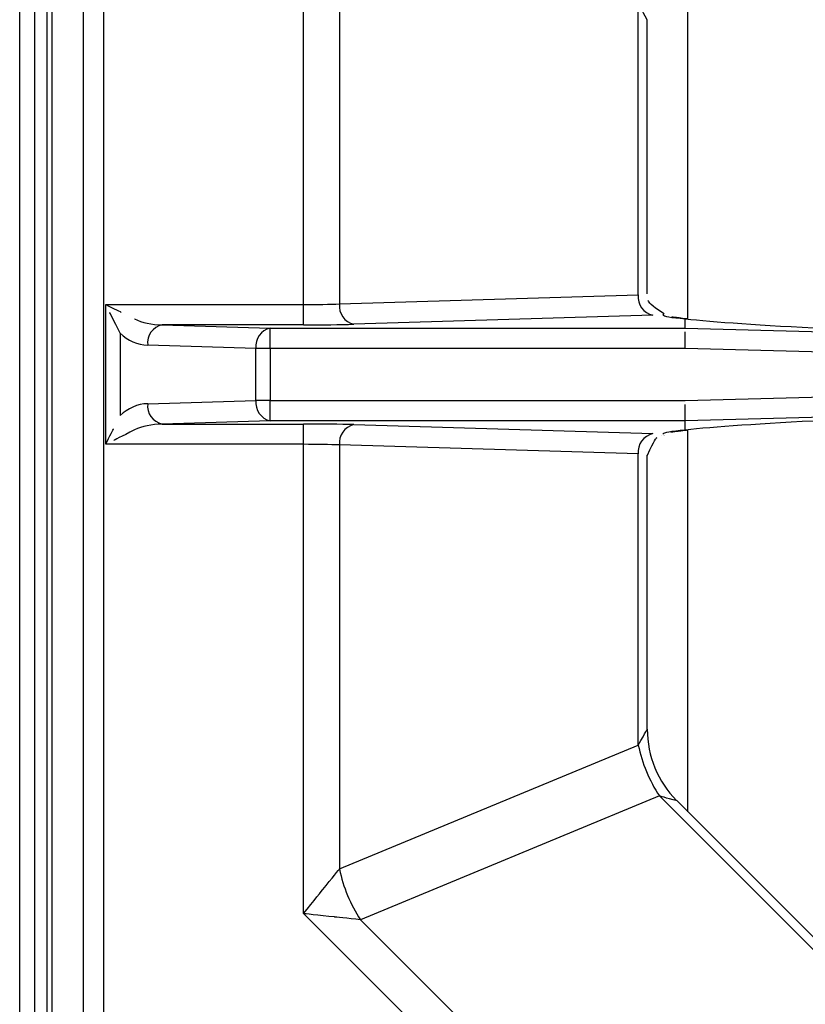
# Model space of a CAD drawing. Extents: x 27 to 262, y -276 to -33.
# Drawn here: x 45 to 49, y -219 to -213 of the extents above; entities that cross this region are included whole.
import ezdxf

# ---------------------------------------------------------------- set-up
doc = ezdxf.new("R2010")
doc.units = 0
doc.header["$MEASUREMENT"] = 0
doc.layers.add('Layer 1', color=7, linetype='Continuous')

# ---------------------------------------------------------------- blocks, each defined once
blk = doc.blocks.new('block 1658')
at = {"layer": 'Layer 1', "color": 7, "lineweight": 30, "true_color": 0xffffff}
blk.add_lwpolyline([(45.0914, -206.7141), (45.0914, -224.5115)], dxfattribs=at)
blk = doc.blocks.new('block 1671')
at = {"layer": 'Layer 1', "color": 7, "lineweight": 30, "true_color": 0xffffff}
blk.add_lwpolyline([(44.8034, -224.6562), (44.8034, -188.1548)], dxfattribs=at)
blk = doc.blocks.new('block 1672')
at = {"layer": 'Layer 1', "color": 7, "lineweight": 30, "true_color": 0xffffff}
blk.add_lwpolyline([(44.8764, -224.6562), (44.8764, -205.0671)], dxfattribs=at)
blk = doc.blocks.new('block 1811')
at = {"layer": 'Layer 1', "color": 7, "lineweight": 30, "true_color": 0xffffff}
blk.add_lwpolyline([(44.7121, -224.784), (44.7121, -187.9114)], dxfattribs=at)
blk = doc.blocks.new('block 1829')
at = {"layer": 'Layer 1', "color": 8, "lineweight": 30, "true_color": 0x808080}
blk.add_lwpolyline([(44.9068, -224.6562), (44.9068, -205.0671)], dxfattribs=at)
blk = doc.blocks.new('block 11964')
at = {"layer": 'Layer 1', "color": 7, "lineweight": 30, "true_color": 0xffffff}
blk.add_lwpolyline([(45.2275, -216.0302), (45.2275, -215.1954)], dxfattribs=at)
blk = doc.blocks.new('block 11971')
at = {"layer": 'Layer 1', "color": 7, "lineweight": 30, "true_color": 0xffffff}
blk.add_lwpolyline([(45.2131, -206.7141), (45.2131, -224.5115)], dxfattribs=at)
blk = doc.blocks.new('block 12003')
at = {"layer": 'Layer 1', "color": 7, "lineweight": 30, "true_color": 0xffffff}
blk.add_open_spline([(48.6103, -215.9576), (48.6817, -215.9478), (48.6954, -215.9465), (48.7091, -215.9453)], degree=3, dxfattribs=at)
blk = doc.blocks.new('block 12004')
at = {"layer": 'Layer 1', "color": 7, "lineweight": 30, "true_color": 0xffffff}
blk.add_open_spline([(48.7091, -215.2803), (48.6255, -215.2709), (48.6177, -215.2695), (48.6141, -215.2688)], degree=3, dxfattribs=at)
blk = doc.blocks.new('block 12011')
at = {"layer": 'Layer 1', "color": 7, "lineweight": 30, "true_color": 0xffffff}
blk.add_open_spline([(48.5666, -215.249), (48.4866, -215.1948), (48.4796, -215.1826), (48.4756, -215.1696)], degree=3, dxfattribs=at)
blk = doc.blocks.new('block 12012')
at = {"layer": 'Layer 1', "color": 7, "lineweight": 30, "true_color": 0xffffff}
blk.add_open_spline([(48.4711, -216.0952), (48.5133, -216.001), (48.5205, -215.9955), (48.528, -215.9911)], degree=3, dxfattribs=at)
blk = doc.blocks.new('block 12025')
at = {"layer": 'Layer 1', "color": 7, "lineweight": 30, "true_color": 0xffffff}
blk.add_lwpolyline([(48.4692, -215.1305), (48.4692, -213.49)], dxfattribs=at)
blk = doc.blocks.new('block 12026')
at = {"layer": 'Layer 1', "color": 7, "lineweight": 30, "true_color": 0xffffff}
blk.add_lwpolyline([(48.4692, -217.7356), (48.4692, -216.095)], dxfattribs=at)
blk = doc.blocks.new('block 12027')
at = {"layer": 'Layer 1', "color": 7, "lineweight": 30, "true_color": 0xffffff}
blk.add_lwpolyline([(51.6495, -221.1679), (48.6473, -218.1658)], dxfattribs=at)
blk = doc.blocks.new('block 12030')
at = {"layer": 'Layer 1', "color": 7, "lineweight": 30, "true_color": 0xffffff}
blk.add_open_spline([(48.4692, -217.7365), (48.4694, -217.8965), (48.5326, -218.0499), (48.6452, -218.1636)], degree=3, dxfattribs=at)
blk = doc.blocks.new('block 12258')
at = {"layer": 'Layer 1', "color": 7, "lineweight": 30, "true_color": 0xffffff}
blk.add_lwpolyline([(50.8869, -215.5148), (48.6952, -215.4571)], dxfattribs=at)
blk = doc.blocks.new('block 12259')
at = {"layer": 'Layer 1', "color": 7, "lineweight": 30, "true_color": 0xffffff}
blk.add_open_spline([(48.6952, -215.4571), (48.6964, -215.3724), (48.6966, -215.3572), (48.6966, -215.3572)], degree=3, dxfattribs=at)
blk = doc.blocks.new('block 12260')
at = {"layer": 'Layer 1', "color": 7, "lineweight": 30, "true_color": 0xffffff}
blk.add_lwpolyline([(48.6968, -215.3355), (50.8901, -215.3932)], dxfattribs=at)
blk = doc.blocks.new('block 12263')
at = {"layer": 'Layer 1', "color": 7, "lineweight": 30, "true_color": 0xffffff}
blk.add_lwpolyline([(48.6952, -215.7685), (50.8869, -215.7108)], dxfattribs=at)
blk = doc.blocks.new('block 12264')
at = {"layer": 'Layer 1', "color": 7, "lineweight": 30, "true_color": 0xffffff}
blk.add_lwpolyline([(46.2125, -215.7685), (48.6952, -215.7685)], dxfattribs=at)
blk = doc.blocks.new('block 12265')
at = {"layer": 'Layer 1', "color": 7, "lineweight": 30, "true_color": 0xffffff}
blk.add_lwpolyline([(46.2125, -215.4571), (46.2125, -215.7685)], dxfattribs=at)
blk = doc.blocks.new('block 12266')
at = {"layer": 'Layer 1', "color": 7, "lineweight": 30, "true_color": 0xffffff}
blk.add_lwpolyline([(48.6952, -215.4571), (46.2125, -215.4571)], dxfattribs=at)
blk = doc.blocks.new('block 12272')
at = {"layer": 'Layer 1', "color": 7, "lineweight": 30, "true_color": 0xffffff}
blk.add_lwpolyline([(50.8901, -215.8323), (48.6968, -215.8901)], dxfattribs=at)
blk = doc.blocks.new('block 12273')
at = {"layer": 'Layer 1', "color": 7, "lineweight": 30, "true_color": 0xffffff}
blk.add_open_spline([(48.6968, -215.8901), (48.6958, -215.8142), (48.6955, -215.7918), (48.6955, -215.7918)], degree=3, dxfattribs=at)
blk = doc.blocks.new('block 12279')
at = {"layer": 'Layer 1', "color": 7, "lineweight": 30, "true_color": 0xffffff}
blk.add_lwpolyline([(46.2125, -215.4571), (46.2125, -215.3355)], dxfattribs=at)
blk = doc.blocks.new('block 12280')
at = {"layer": 'Layer 1', "color": 7, "lineweight": 30, "true_color": 0xffffff}
blk.add_lwpolyline([(46.2125, -215.3355), (48.6968, -215.3355)], dxfattribs=at)
blk = doc.blocks.new('block 12281')
at = {"layer": 'Layer 1', "color": 7, "lineweight": 30, "true_color": 0xffffff}
blk.add_lwpolyline([(48.6968, -215.8901), (46.2125, -215.8901)], dxfattribs=at)
blk = doc.blocks.new('block 12282')
at = {"layer": 'Layer 1', "color": 7, "lineweight": 30, "true_color": 0xffffff}
blk.add_lwpolyline([(46.2125, -215.8901), (46.2125, -215.7685)], dxfattribs=at)
blk = doc.blocks.new('block 12303')
at = {"layer": 'Layer 1', "color": 7, "lineweight": 30, "true_color": 0xffffff}
blk.add_lwpolyline([(46.2125, -215.4571), (46.1264, -215.4571)], dxfattribs=at)
blk = doc.blocks.new('block 12304')
at = {"layer": 'Layer 1', "color": 7, "lineweight": 30, "true_color": 0xffffff}
blk.add_open_spline([(46.2125, -215.3355), (46.1569, -215.3481), (46.1198, -215.4005), (46.1264, -215.4571)], degree=3, dxfattribs=at)
blk = doc.blocks.new('block 12308')
at = {"layer": 'Layer 1', "color": 7, "lineweight": 30, "true_color": 0xffffff}
blk.add_lwpolyline([(46.2125, -215.7685), (46.1264, -215.7685)], dxfattribs=at)
blk = doc.blocks.new('block 12309')
at = {"layer": 'Layer 1', "color": 7, "lineweight": 30, "true_color": 0xffffff}
blk.add_lwpolyline([(46.1264, -215.7685), (46.1264, -215.4571)], dxfattribs=at)
blk = doc.blocks.new('block 12313')
at = {"layer": 'Layer 1', "color": 7, "lineweight": 30, "true_color": 0xffffff}
blk.add_open_spline([(46.1264, -215.7685), (46.1198, -215.825), (46.1569, -215.8775), (46.2125, -215.8901)], degree=3, dxfattribs=at)
blk = doc.blocks.new('block 12385')
at = {"layer": 'Layer 1', "color": 7, "lineweight": 30, "true_color": 0xffffff}
blk.add_lwpolyline([(45.5643, -215.316), (46.2125, -215.3355)], dxfattribs=at)
blk = doc.blocks.new('block 12386')
at = {"layer": 'Layer 1', "color": 7, "lineweight": 30, "true_color": 0xffffff}
blk.add_lwpolyline([(46.1264, -215.4571), (45.4783, -215.4377)], dxfattribs=at)
blk = doc.blocks.new('block 12387')
at = {"layer": 'Layer 1', "color": 7, "lineweight": 30, "true_color": 0xffffff}
blk.add_open_spline([(45.5643, -215.316), (45.5088, -215.3287), (45.4717, -215.3811), (45.4783, -215.4377)], degree=3, dxfattribs=at)
blk = doc.blocks.new('block 12388')
at = {"layer": 'Layer 1', "color": 7, "lineweight": 30, "true_color": 0xffffff}
blk.add_lwpolyline([(46.2125, -215.8901), (45.5643, -215.9095)], dxfattribs=at)
blk = doc.blocks.new('block 12389')
at = {"layer": 'Layer 1', "color": 7, "lineweight": 30, "true_color": 0xffffff}
blk.add_open_spline([(45.4783, -215.7879), (45.4717, -215.8445), (45.5088, -215.8969), (45.5643, -215.9095)], degree=3, dxfattribs=at)
blk = doc.blocks.new('block 12390')
at = {"layer": 'Layer 1', "color": 7, "lineweight": 30, "true_color": 0xffffff}
blk.add_lwpolyline([(45.4783, -215.7879), (46.1264, -215.7685)], dxfattribs=at)
blk = doc.blocks.new('block 12418')
at = {"layer": 'Layer 1', "color": 7, "lineweight": 30, "true_color": 0xffffff}
blk.add_open_spline([(45.3135, -215.3665), (45.3574, -215.4103), (45.4163, -215.4358), (45.4783, -215.4377)], degree=3, dxfattribs=at)
blk = doc.blocks.new('block 12419')
at = {"layer": 'Layer 1', "color": 7, "lineweight": 30, "true_color": 0xffffff}
blk.add_open_spline([(45.4783, -215.7879), (45.4163, -215.7898), (45.3574, -215.8152), (45.3135, -215.8591)], degree=3, dxfattribs=at)
blk = doc.blocks.new('block 12420')
at = {"layer": 'Layer 1', "color": 7, "lineweight": 30, "true_color": 0xffffff}
blk.add_lwpolyline([(45.3135, -215.3665), (45.3135, -215.8591)], dxfattribs=at)
blk = doc.blocks.new('block 12459')
at = {"layer": 'Layer 1', "color": 7, "lineweight": 30, "true_color": 0xffffff}
blk.add_lwpolyline([(46.4112, -215.316), (45.5643, -215.316)], dxfattribs=at)
blk = doc.blocks.new('block 12460')
at = {"layer": 'Layer 1', "color": 7, "lineweight": 30, "true_color": 0xffffff}
blk.add_open_spline([(46.4112, -215.316), (46.5241, -215.316), (46.6324, -215.3147), (46.7123, -215.3123)], degree=3, dxfattribs=at)
blk = doc.blocks.new('block 12461')
at = {"layer": 'Layer 1', "color": 7, "lineweight": 30, "true_color": 0xffffff}
blk.add_lwpolyline([(48.5017, -215.2586), (46.7123, -215.3123)], dxfattribs=at)
blk = doc.blocks.new('block 12462')
at = {"layer": 'Layer 1', "color": 7, "lineweight": 30, "true_color": 0xffffff}
blk.add_lwpolyline([(48.5017, -215.2586), (48.5017, -215.2586)], dxfattribs=at)
blk = doc.blocks.new('block 12463')
at = {"layer": 'Layer 1', "color": 7, "lineweight": 30, "true_color": 0xffffff}
blk.add_open_spline([(48.5628, -215.256), (48.5654, -215.2641), (48.6106, -215.2721), (48.6968, -215.2798)], degree=3, dxfattribs=at)
blk = doc.blocks.new('block 12464')
at = {"layer": 'Layer 1', "color": 7, "lineweight": 30, "true_color": 0xffffff}
blk.add_lwpolyline([(48.6968, -215.3355), (48.6968, -215.2798)], dxfattribs=at)
blk = doc.blocks.new('block 12465')
at = {"layer": 'Layer 1', "color": 7, "lineweight": 30, "true_color": 0xffffff}
blk.add_lwpolyline([(46.7123, -215.9133), (48.5017, -215.967)], dxfattribs=at)
blk = doc.blocks.new('block 12466')
at = {"layer": 'Layer 1', "color": 7, "lineweight": 30, "true_color": 0xffffff}
blk.add_open_spline([(46.7123, -215.9133), (46.6324, -215.9109), (46.5241, -215.9095), (46.4112, -215.9095)], degree=3, dxfattribs=at)
blk = doc.blocks.new('block 12467')
at = {"layer": 'Layer 1', "color": 7, "lineweight": 30, "true_color": 0xffffff}
blk.add_lwpolyline([(45.5643, -215.9095), (46.4112, -215.9095)], dxfattribs=at)
blk = doc.blocks.new('block 12468')
at = {"layer": 'Layer 1', "color": 7, "lineweight": 30, "true_color": 0xffffff}
blk.add_lwpolyline([(48.6968, -215.9458), (48.6968, -215.8901)], dxfattribs=at)
blk = doc.blocks.new('block 12469')
at = {"layer": 'Layer 1', "color": 7, "lineweight": 30, "true_color": 0xffffff}
blk.add_open_spline([(48.6968, -215.9458), (48.6106, -215.9535), (48.5654, -215.9615), (48.5628, -215.9696)], degree=3, dxfattribs=at)
blk = doc.blocks.new('block 12470')
at = {"layer": 'Layer 1', "color": 7, "lineweight": 30, "true_color": 0xffffff}
blk.add_lwpolyline([(48.5628, -215.9696), (48.5628, -215.9696)], dxfattribs=at)
blk = doc.blocks.new('block 12502')
at = {"layer": 'Layer 1', "color": 7, "lineweight": 30, "true_color": 0xffffff}
blk.add_lwpolyline([(48.6983, -215.2796), (48.6983, -215.2796)], dxfattribs=at)
blk = doc.blocks.new('block 12503')
at = {"layer": 'Layer 1', "color": 7, "lineweight": 30, "true_color": 0xffffff}
blk.add_open_spline([(48.6983, -215.2796), (49.0204, -215.317), (49.8804, -215.36), (50.8901, -215.3893)], degree=3, dxfattribs=at)
blk = doc.blocks.new('block 12509')
at = {"layer": 'Layer 1', "color": 7, "lineweight": 30, "true_color": 0xffffff}
blk.add_open_spline([(50.8901, -215.8362), (49.8804, -215.8656), (49.0204, -215.9086), (48.6983, -215.9459)], degree=3, dxfattribs=at)
blk = doc.blocks.new('block 12510')
at = {"layer": 'Layer 1', "color": 7, "lineweight": 30, "true_color": 0xffffff}
blk.add_lwpolyline([(48.6968, -215.9458), (48.6968, -215.9458)], dxfattribs=at)
blk = doc.blocks.new('block 12553')
at = {"layer": 'Layer 1', "color": 7, "lineweight": 30, "true_color": 0xffffff}
blk.add_open_spline([(45.3995, -215.2805), (45.4434, -215.3024), (45.5023, -215.3151), (45.5643, -215.316)], degree=3, dxfattribs=at)
blk = doc.blocks.new('block 12554')
at = {"layer": 'Layer 1', "color": 7, "lineweight": 30, "true_color": 0xffffff}
blk.add_lwpolyline([(45.3995, -215.2805), (45.3995, -215.2805)], dxfattribs=at)
blk = doc.blocks.new('block 12555')
at = {"layer": 'Layer 1', "color": 7, "lineweight": 30, "true_color": 0xffffff}
blk.add_open_spline([(45.5643, -215.9095), (45.5023, -215.9105), (45.4434, -215.9232), (45.3995, -215.9451)], degree=3, dxfattribs=at)
blk = doc.blocks.new('block 12556')
at = {"layer": 'Layer 1', "color": 7, "lineweight": 30, "true_color": 0xffffff}
blk.add_lwpolyline([(45.3135, -215.8591), (45.3135, -215.8591)], dxfattribs=at)
blk = doc.blocks.new('block 12653')
at = {"layer": 'Layer 1', "color": 7, "lineweight": 30, "true_color": 0xffffff}
blk.add_lwpolyline([(46.4112, -215.316), (46.4112, -215.1944)], dxfattribs=at)
blk = doc.blocks.new('block 12654')
at = {"layer": 'Layer 1', "color": 7, "lineweight": 30, "true_color": 0xffffff}
blk.add_open_spline([(46.4112, -215.1944), (46.4918, -215.1944), (46.5692, -215.1931), (46.6263, -215.1907)], degree=3, dxfattribs=at)
blk = doc.blocks.new('block 12655')
at = {"layer": 'Layer 1', "color": 7, "lineweight": 30, "true_color": 0xffffff}
blk.add_open_spline([(46.6263, -215.1907), (46.6197, -215.2472), (46.6568, -215.2997), (46.7123, -215.3123)], degree=3, dxfattribs=at)
blk = doc.blocks.new('block 12656')
at = {"layer": 'Layer 1', "color": 7, "lineweight": 30, "true_color": 0xffffff}
blk.add_open_spline([(45.2275, -215.1944), (45.2749, -215.2182), (45.3206, -215.241), (45.3206, -215.241)], degree=3, dxfattribs=at)
blk = doc.blocks.new('block 12657')
at = {"layer": 'Layer 1', "color": 7, "lineweight": 30, "true_color": 0xffffff}
blk.add_lwpolyline([(45.2275, -215.1944), (46.4112, -215.1944)], dxfattribs=at)
blk = doc.blocks.new('block 12658')
at = {"layer": 'Layer 1', "color": 7, "lineweight": 30, "true_color": 0xffffff}
blk.add_open_spline([(46.6263, -216.0349), (46.5692, -216.0325), (46.4918, -216.0311), (46.4112, -216.0311)], degree=3, dxfattribs=at)
blk = doc.blocks.new('block 12659')
at = {"layer": 'Layer 1', "color": 7, "lineweight": 30, "true_color": 0xffffff}
blk.add_lwpolyline([(46.4112, -216.0311), (46.4112, -215.9095)], dxfattribs=at)
blk = doc.blocks.new('block 12660')
at = {"layer": 'Layer 1', "color": 7, "lineweight": 30, "true_color": 0xffffff}
blk.add_open_spline([(46.7123, -215.9133), (46.6568, -215.9259), (46.6197, -215.9783), (46.6263, -216.0349)], degree=3, dxfattribs=at)
blk = doc.blocks.new('block 12661')
at = {"layer": 'Layer 1', "color": 7, "lineweight": 30, "true_color": 0xffffff}
blk.add_lwpolyline([(46.4112, -216.0311), (45.2275, -216.0311)], dxfattribs=at)
blk = doc.blocks.new('block 12662')
at = {"layer": 'Layer 1', "color": 7, "lineweight": 30, "true_color": 0xffffff}
blk.add_open_spline([(45.3995, -215.9451), (45.3206, -215.9846), (45.2749, -216.0074), (45.2749, -216.0074)], degree=3, dxfattribs=at)
blk = doc.blocks.new('block 12677')
at = {"layer": 'Layer 1', "color": 7, "lineweight": 30, "true_color": 0xffffff}
blk.add_open_spline([(45.3135, -215.3665), (45.274, -215.2875), (45.2512, -215.2419), (45.2512, -215.2419)], degree=3, dxfattribs=at)
blk = doc.blocks.new('block 12678')
at = {"layer": 'Layer 1', "color": 7, "lineweight": 30, "true_color": 0xffffff}
blk.add_open_spline([(45.2275, -216.0311), (45.2512, -215.9837), (45.274, -215.938), (45.274, -215.938)], degree=3, dxfattribs=at)
blk = doc.blocks.new('block 12703')
at = {"layer": 'Layer 1', "color": 7, "lineweight": 30, "true_color": 0xffffff}
blk.add_lwpolyline([(45.2275, -216.0311), (45.2275, -215.1944)], dxfattribs=at)
blk = doc.blocks.new('block 12735')
at = {"layer": 'Layer 1', "color": 7, "lineweight": 30, "true_color": 0xffffff}
blk.add_lwpolyline([(46.4112, -215.1944), (46.4112, -212.3855)], dxfattribs=at)
blk = doc.blocks.new('block 12736')
at = {"layer": 'Layer 1', "color": 7, "lineweight": 30, "true_color": 0xffffff}
blk.add_lwpolyline([(46.4112, -218.84), (46.4112, -216.0311)], dxfattribs=at)
blk = doc.blocks.new('block 12737')
at = {"layer": 'Layer 1', "color": 7, "lineweight": 30, "true_color": 0xffffff}
blk.add_lwpolyline([(48.4544, -220.8833), (46.4112, -218.84)], dxfattribs=at)
blk = doc.blocks.new('block 12738')
at = {"layer": 'Layer 1', "color": 7, "lineweight": 30, "true_color": 0xffffff}
blk.add_lwpolyline([(45.2131, -208.0692), (45.2131, -223.1564)], dxfattribs=at)
blk = doc.blocks.new('block 12750')
at = {"layer": 'Layer 1', "color": 7, "lineweight": 30, "true_color": 0xffffff}
blk.add_lwpolyline([(46.6263, -212.6528), (46.6263, -215.1907)], dxfattribs=at)
blk = doc.blocks.new('block 12760')
at = {"layer": 'Layer 1', "color": 7, "lineweight": 30, "true_color": 0xffffff}
blk.add_lwpolyline([(46.6263, -216.0349), (46.6263, -218.5728)], dxfattribs=at)
blk = doc.blocks.new('block 12761')
at = {"layer": 'Layer 1', "color": 7, "lineweight": 30, "true_color": 0xffffff}
blk.add_open_spline([(46.4112, -218.84), (46.4705, -218.7663), (46.5276, -218.6954), (46.5276, -218.6954), (46.5802, -218.63), (46.6263, -218.5728), (46.6263, -218.5728)], degree=3, knots=[0, 0, 0, 0, 1, 1, 1, 2, 2, 2, 2], dxfattribs=at)
blk = doc.blocks.new('block 12764')
at = {"layer": 'Layer 1', "color": 7, "lineweight": 30, "true_color": 0xffffff}
blk.add_open_spline([(46.7523, -218.8769), (46.6792, -218.869), (46.5958, -218.86), (46.5958, -218.86), (46.5053, -218.8502), (46.4112, -218.84), (46.4112, -218.84)], degree=3, knots=[0, 0, 0, 0, 1, 1, 1, 2, 2, 2, 2], dxfattribs=at)
blk = doc.blocks.new('block 12765')
at = {"layer": 'Layer 1', "color": 7, "lineweight": 30, "true_color": 0xffffff}
blk.add_lwpolyline([(46.7523, -218.8769), (48.6102, -220.7349)], dxfattribs=at)
blk = doc.blocks.new('block 12767')
at = {"layer": 'Layer 1', "color": 7, "lineweight": 30, "true_color": 0xffffff}
blk.add_open_spline([(46.6263, -218.5728), (46.6489, -218.6811), (46.6916, -218.7843), (46.7523, -218.8769)], degree=3, dxfattribs=at)
blk = doc.blocks.new('block 12797')
at = {"layer": 'Layer 1', "color": 7, "lineweight": 30, "true_color": 0xffffff}
blk.add_lwpolyline([(46.6263, -215.1907), (48.4157, -215.137)], dxfattribs=at)
blk = doc.blocks.new('block 12798')
at = {"layer": 'Layer 1', "color": 7, "lineweight": 30, "true_color": 0xffffff}
blk.add_open_spline([(48.4157, -215.137), (48.4091, -215.1936), (48.4462, -215.246), (48.5017, -215.2586)], degree=3, dxfattribs=at)
blk = doc.blocks.new('block 12799')
at = {"layer": 'Layer 1', "color": 7, "lineweight": 30, "true_color": 0xffffff}
blk.add_lwpolyline([(48.4157, -216.0886), (46.6263, -216.0349)], dxfattribs=at)
blk = doc.blocks.new('block 12800')
at = {"layer": 'Layer 1', "color": 7, "lineweight": 30, "true_color": 0xffffff}
blk.add_open_spline([(48.5017, -215.967), (48.4462, -215.9796), (48.4091, -216.032), (48.4157, -216.0886)], degree=3, dxfattribs=at)
blk = doc.blocks.new('block 12839')
at = {"layer": 'Layer 1', "color": 7, "lineweight": 30, "true_color": 0xffffff}
blk.add_lwpolyline([(48.4157, -215.137), (48.4157, -213.394)], dxfattribs=at)
blk = doc.blocks.new('block 12840')
at = {"layer": 'Layer 1', "color": 7, "lineweight": 30, "true_color": 0xffffff}
blk.add_lwpolyline([(48.4157, -217.8316), (48.4157, -216.0886)], dxfattribs=at)
blk = doc.blocks.new('block 12841')
at = {"layer": 'Layer 1', "color": 7, "lineweight": 30, "true_color": 0xffffff}
blk.add_lwpolyline([(46.6263, -218.5728), (48.4157, -217.8316)], dxfattribs=at)
blk = doc.blocks.new('block 12843')
at = {"layer": 'Layer 1', "color": 7, "lineweight": 30, "true_color": 0xffffff}
blk.add_lwpolyline([(48.5417, -218.1357), (46.7523, -218.8769)], dxfattribs=at)
blk = doc.blocks.new('block 12844')
at = {"layer": 'Layer 1', "color": 7, "lineweight": 30, "true_color": 0xffffff}
blk.add_lwpolyline([(51.6795, -221.2736), (48.5417, -218.1357)], dxfattribs=at)
blk = doc.blocks.new('block 12852')
at = {"layer": 'Layer 1', "color": 7, "lineweight": 30, "true_color": 0xffffff}
blk.add_open_spline([(48.4157, -217.8316), (48.4383, -217.9399), (48.4811, -218.0431), (48.5417, -218.1357)], degree=3, dxfattribs=at)
blk = doc.blocks.new('block 12925')
at = {"layer": 'Layer 1', "color": 7, "lineweight": 30, "true_color": 0xffffff}
blk.add_lwpolyline([(48.5714, -215.249), (48.5714, -215.249)], dxfattribs=at)
blk = doc.blocks.new('block 12926')
at = {"layer": 'Layer 1', "color": 7, "lineweight": 30, "true_color": 0xffffff}
blk.add_lwpolyline([(48.5628, -215.256), (48.5714, -215.249)], dxfattribs=at)
blk = doc.blocks.new('block 12927')
at = {"layer": 'Layer 1', "color": 7, "lineweight": 30, "true_color": 0xffffff}
blk.add_lwpolyline([(48.5714, -215.9766), (48.5714, -215.9766)], dxfattribs=at)
blk = doc.blocks.new('block 12928')
at = {"layer": 'Layer 1', "color": 7, "lineweight": 30, "true_color": 0xffffff}
blk.add_lwpolyline([(48.5533, -215.9778), (48.5533, -215.9778)], dxfattribs=at)
blk = doc.blocks.new('block 12937')
at = {"layer": 'Layer 1', "color": 7, "lineweight": 30, "true_color": 0xffffff}
blk.add_lwpolyline([(48.5749, -215.2478), (48.5749, -215.2478)], dxfattribs=at)
blk = doc.blocks.new('block 12938')
at = {"layer": 'Layer 1', "color": 7, "lineweight": 30, "true_color": 0xffffff}
blk.add_lwpolyline([(48.5749, -215.2478), (48.5749, -215.2478)], dxfattribs=at)
blk = doc.blocks.new('block 12939')
at = {"layer": 'Layer 1', "color": 7, "lineweight": 30, "true_color": 0xffffff}
blk.add_lwpolyline([(48.5657, -215.9778), (48.5657, -215.9778)], dxfattribs=at)
blk = doc.blocks.new('block 12940')
at = {"layer": 'Layer 1', "color": 7, "lineweight": 30, "true_color": 0xffffff}
blk.add_lwpolyline([(48.5749, -215.9778), (48.5749, -215.9778)], dxfattribs=at)
blk = doc.blocks.new('block 12941')
at = {"layer": 'Layer 1', "color": 7, "lineweight": 30, "true_color": 0xffffff}
blk.add_lwpolyline([(48.5749, -215.2478), (48.5749, -215.2478)], dxfattribs=at)
blk = doc.blocks.new('block 12943')
at = {"layer": 'Layer 1', "color": 7, "lineweight": 30, "true_color": 0xffffff}
blk.add_lwpolyline([(48.5714, -215.9766), (48.5714, -215.9766)], dxfattribs=at)
blk = doc.blocks.new('block 12947')
at = {"layer": 'Layer 1', "color": 7, "lineweight": 30, "true_color": 0xffffff}
blk.add_lwpolyline([(48.7118, -218.2303), (48.7118, -215.9444)], dxfattribs=at)
blk = doc.blocks.new('block 12948')
at = {"layer": 'Layer 1', "color": 7, "lineweight": 30, "true_color": 0xffffff}
blk.add_lwpolyline([(48.7118, -215.2812), (48.7118, -212.9953)], dxfattribs=at)
blk = doc.blocks.new('block 12965')
at = {"layer": 'Layer 1', "color": 8, "lineweight": 30, "true_color": 0x808080}
blk.add_lwpolyline([(48.5628, -215.9696), (48.5628, -215.9696)], dxfattribs=at)
blk = doc.blocks.new('block 12966')
at = {"layer": 'Layer 1', "color": 8, "lineweight": 30, "true_color": 0x808080}
blk.add_lwpolyline([(48.6146, -215.2675), (48.6146, -215.2675)], dxfattribs=at)
blk = doc.blocks.new('block 12973')
at = {"layer": 'Layer 1', "color": 8, "lineweight": 30, "true_color": 0x808080}
blk.add_lwpolyline([(48.4157, -215.137), (48.4157, -215.137)], dxfattribs=at)
blk = doc.blocks.new('block 12974')
at = {"layer": 'Layer 1', "color": 8, "lineweight": 30, "true_color": 0x808080}
blk.add_lwpolyline([(48.4692, -216.095), (48.4692, -216.095)], dxfattribs=at)
blk = doc.blocks.new('block 12985')
at = {"layer": 'Layer 1', "color": 8, "lineweight": 30, "true_color": 0x808080}
blk.add_open_spline([(48.4692, -213.49), (48.4362, -213.4308), (48.4157, -213.394), (48.4157, -213.394)], degree=3, dxfattribs=at)
blk = doc.blocks.new('block 12986')
at = {"layer": 'Layer 1', "color": 8, "lineweight": 30, "true_color": 0x808080}
blk.add_open_spline([(48.4157, -217.8316), (48.463, -217.7466), (48.4685, -217.7368), (48.4685, -217.7368)], degree=3, dxfattribs=at)
blk = doc.blocks.new('block 12987')
at = {"layer": 'Layer 1', "color": 8, "lineweight": 30, "true_color": 0x808080}
blk.add_open_spline([(48.6473, -218.1658), (48.5822, -218.1473), (48.5417, -218.1357), (48.5417, -218.1357)], degree=3, dxfattribs=at)
blk = doc.blocks.new('block 12993')
at = {"layer": 'Layer 1', "color": 8, "lineweight": 30, "true_color": 0x808080}
blk.add_lwpolyline([(48.6404, -215.2707), (48.6404, -215.2707)], dxfattribs=at)
blk = doc.blocks.new('block 12994')
at = {"layer": 'Layer 1', "color": 8, "lineweight": 30, "true_color": 0x808080}
blk.add_lwpolyline([(48.5714, -215.9766), (48.5714, -215.9766)], dxfattribs=at)

msp = doc.modelspace()

# ---------------------------------------------------------------- block references
at = {"layer": 'Layer 1'}
for name in ['block 1811', 'block 1671', 'block 1672', 'block 1829', 'block 1658', 'block 11971', 'block 12738', 'block 12735', 'block 12750', 'block 12948', 'block 12839', 'block 12985', 'block 12025', 'block 12797', 'block 12798', 'block 12973', 'block 12656', 'block 12657', 'block 12703', 'block 11964', 'block 12654', 'block 12653', 'block 12655', 'block 12011', 'block 12677', 'block 12461', 'block 12462', 'block 12926', 'block 12463', 'block 12925', 'block 12937', 'block 12938', 'block 12941', 'block 12004', 'block 12966', 'block 12993', 'block 12464', 'block 12502', 'block 12503', 'block 12553', 'block 12554', 'block 12387', 'block 12385', 'block 12459', 'block 12304', 'block 12279', 'block 12280', 'block 12460', 'block 12260', 'block 12418', 'block 12420', 'block 12259', 'block 12386', 'block 12303', 'block 12309', 'block 12265', 'block 12266', 'block 12258', 'block 12263', 'block 12419', 'block 12389', 'block 12390', 'block 12313', 'block 12308', 'block 12264', 'block 12282', 'block 12273', 'block 12556', 'block 12272', 'block 12509', 'block 12555', 'block 12388', 'block 12467', 'block 12281', 'block 12466', 'block 12659', 'block 12660', 'block 12465', 'block 12468', 'block 12678', 'block 12662', 'block 12800', 'block 12928', 'block 12469', 'block 12470', 'block 12965', 'block 12939', 'block 12927', 'block 12943', 'block 12994', 'block 12940', 'block 12003', 'block 12510', 'block 12947', 'block 12661', 'block 12658', 'block 12736', 'block 12760', 'block 12799', 'block 12012', 'block 12840', 'block 12026', 'block 12974', 'block 12986', 'block 12030', 'block 12841', 'block 12852', 'block 12843', 'block 12844', 'block 12987', 'block 12027', 'block 12761', 'block 12767', 'block 12737', 'block 12764', 'block 12765']:
    msp.add_blockref(name, (0, 0), dxfattribs=at)

doc.saveas('drawing.dxf')
